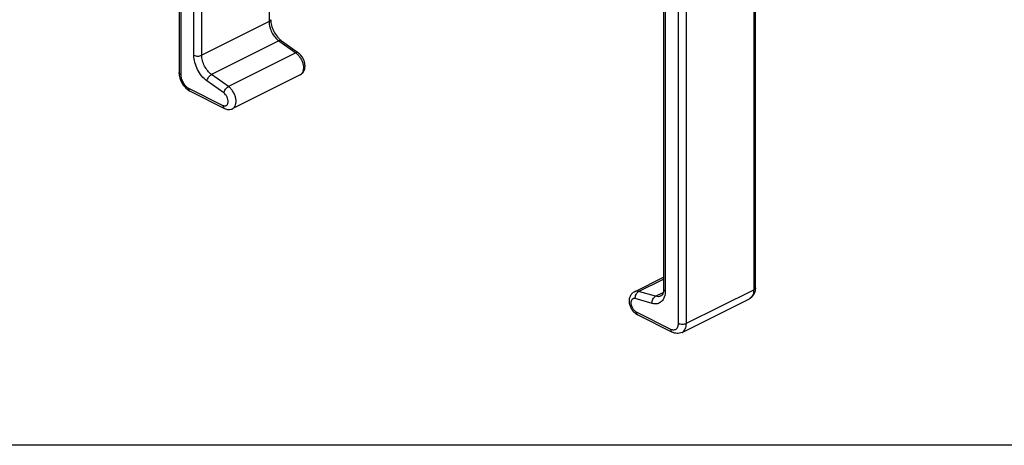
# Model space of a CAD drawing. Units: millimetres. Extents: x 1024 to 1865, y -161 to 433.
# Drawn here: x 1337 to 1601, y -161 to -47 of the extents above; entities that cross this region are included whole.
import ezdxf

# ---------------------------------------------------------------- set-up
doc = ezdxf.new("R2010")
doc.units = ezdxf.units.MM
doc.header["$LTSCALE"] = 23.1
doc.layers.get('0').update_dxf_attribs({"linetype": 'CONTINUOUS'})
doc.layers.add('COMPONENTI_DI_ASSIEME', color=7, linetype='CONTINUOUS')

msp = doc.modelspace()

# ---------------------------------------------------------------- linework, layer by layer
msp.add_line((1864.95, -161.2), (1023.95, -161.2))
at = {"layer": 'COMPONENTI_DI_ASSIEME', "color": 7, "linetype": 'Continuous'}
for p, q in [((1509.91, 9.67), (1509.91, -119.27)), ((1407.53, -52.76), (1412.05, -56)), ((1412.49, -61.93), (1394.46, -70.94)), ((1383.03, -66.29), (1392.23, -70.89)), ((1502.07, -120.05), (1509.91, -116.13)), ((1514.84, -130.93), (1532.87, -121.92)), ((1502.96, -126.25), (1512.15, -130.85))]:
    msp.add_line(p, q, dxfattribs=at)
at = {"layer": 'COMPONENTI_DI_ASSIEME', "color": 9, "linetype": 'Continuous'}
for p, q in [((1404.21, -47.64), (1386.18, -56.66)), ((1406.84, -52.79), (1388.81, -61.81)), ((1406.84, -52.79), (1411.36, -56.03)), ((1411.36, -56.03), (1393.33, -65.04)), ((1393.33, -65.04), (1388.81, -61.81)), ((1382.64, -65.48), (1391.84, -70.08)), ((1392.08, -66.76), (1387.56, -63.53)), ((1503.2, -119.98), (1509.91, -116.63)), ((1507.72, -121.26), (1503.2, -119.98)), ((1507.72, -121.26), (1509.79, -120.23)), ((1516, -128.5), (1534.04, -119.49)), ((1506.84, -123.16), (1502.32, -121.88)), ((1502.57, -125.44), (1511.76, -130.04))]:
    msp.add_line(p, q, dxfattribs=at)
at = {"layer": 'COMPONENTI_DI_ASSIEME', "color": 7, "linetype": 'Continuous'}
for points in [[(1380.21, 134.13), (1380.1, 112.81), (1380.08, 90.49), (1380.08, -61.29)], [(1534.48, -118.96), (1534.48, 32.83), (1534.46, 55.14), (1534.35, 76.46)]]:
    msp.add_lwpolyline(points, dxfattribs=at)
at = {"layer": 'COMPONENTI_DI_ASSIEME', "color": 9, "linetype": 'Continuous'}
for points, knots in [([(1380.74, 133.47), (1380.67, 129.42), (1380.58, 121.32), (1380.53, 109.14), (1380.52, 96.94), (1380.52, 84.73), (1380.52, 72.52), (1380.52, 56.24), (1380.52, 35.88), (1380.52, 11.46), (1380.52, -21.11), (1380.52, -45.54), (1380.52, -61.82)], [0, 0, 0, 0, 0.062149, 0.124531, 0.187038, 0.249573, 0.312109, 0.374645, 0.499716, 0.624787, 0.749858, 1, 1, 1, 1]), ([(1384.06, -56.66), (1384.06, -42.82), (1384.06, -22.08), (1384.06, 5.59), (1384.06, 26.33), (1384.06, 43.62), (1384.06, 57.46), (1384.06, 67.83), (1384.06, 78.21), (1384.05, 92.07), (1383.97, 102.48), (1383.86, 109.42)], [0, 0, 0, 0, 0.249853, 0.374779, 0.499705, 0.624631, 0.687095, 0.749558, 0.812023, 0.874532, 1, 1, 1, 1]), ([(1386.18, -56.66), (1386.18, -42.82), (1386.18, -22.08), (1386.18, 5.59), (1386.18, 26.33), (1386.18, 43.62), (1386.18, 57.46), (1386.18, 67.83), (1386.18, 78.21), (1386.19, 92.07), (1386.27, 102.48), (1386.38, 109.42)], [0, 0, 0, 0, 0.249853, 0.374779, 0.499705, 0.624631, 0.687095, 0.749558, 0.812023, 0.874532, 1, 1, 1, 1]), ([(1404.15, 106.47), (1404.2, 100.05), (1404.21, 90.43), (1404.21, 77.6), (1404.21, 64.75), (1404.21, 48.7), (1404.21, 29.43), (1404.21, 10.16), (1404.21, -15.53), (1404.21, -34.8), (1404.21, -47.64)], [0, 0, 0, 0, 0.124828, 0.187339, 0.249851, 0.374876, 0.499901, 0.624925, 0.74995, 1, 1, 1, 1]), ([(1533.81, 75.81), (1533.88, 71.76), (1533.98, 63.65), (1534.03, 51.48), (1534.04, 39.28), (1534.04, 27.07), (1534.04, 14.85), (1534.04, -1.43), (1534.04, -21.78), (1534.04, -46.21), (1534.04, -78.78), (1534.04, -103.2), (1534.04, -119.49)], [0, 0, 0, 0, 0.062149, 0.124531, 0.187038, 0.249573, 0.312109, 0.374645, 0.499716, 0.624787, 0.749858, 1, 1, 1, 1]), ([(1513.88, -128.5), (1513.88, -112.22), (1513.88, -87.79), (1513.88, -55.22), (1513.88, -30.8), (1513.88, -10.45), (1513.88, 5.84), (1513.88, 18.05), (1513.88, 30.27), (1513.88, 42.49), (1513.83, 54.74), (1513.73, 62.92), (1513.66, 67.01)], [0, 0, 0, 0, 0.249859, 0.374789, 0.499719, 0.624649, 0.687114, 0.749578, 0.812043, 0.874536, 0.937154, 1, 1, 1, 1]), ([(1516, -128.5), (1516, -112.22), (1516, -87.79), (1516, -55.22), (1516, -30.8), (1516, -10.45), (1516, 5.84), (1516, 18.05), (1516, 30.27), (1516.01, 42.49), (1516.06, 54.74), (1516.16, 62.92), (1516.23, 67.01)], [0, 0, 0, 0, 0.249859, 0.374789, 0.499719, 0.624649, 0.687114, 0.749578, 0.812043, 0.874536, 0.937154, 1, 1, 1, 1]), ([(1510.54, 46.08), (1510.43, 39.2), (1510.36, 28.86), (1510.35, 15.06), (1510.35, 4.69), (1510.35, -5.69), (1510.35, -19.52), (1510.35, -36.81), (1510.35, -57.56), (1510.35, -85.22), (1510.35, -105.97), (1510.35, -119.8)], [0, 0, 0, 0, 0.124526, 0.187016, 0.249552, 0.312089, 0.374627, 0.499701, 0.624776, 0.749851, 1, 1, 1, 1]), ([(1404.65, -47.11), (1404.65, -47.16), (1404.63, -47.27), (1404.54, -47.41), (1404.39, -47.54), (1404.28, -47.61), (1404.21, -47.64)], [0, 0, 0, 0, 0.206573, 0.434497, 0.697456, 1, 1, 1, 1]), ([(1404.21, -47.64), (1404.21, -48.12), (1404.36, -49.12), (1404.91, -50.54), (1405.73, -51.82), (1406.45, -52.52), (1406.84, -52.79)], [0, 0, 0, 0, 0.241611, 0.501414, 0.760458, 1, 1, 1, 1]), ([(1407.53, -52.76), (1407.49, -52.73), (1407.39, -52.69), (1407.22, -52.67), (1407.03, -52.71), (1406.9, -52.76), (1406.84, -52.79)], [0, 0, 0, 0, 0.209881, 0.439266, 0.70108, 1, 1, 1, 1]), ([(1384.06, -56.66), (1384.21, -56.73), (1384.56, -56.84), (1385.12, -56.89), (1385.68, -56.84), (1386.03, -56.73), (1386.18, -56.66)], [0, 0, 0, 0, 0.235377, 0.5, 0.764623, 1, 1, 1, 1]), ([(1387.56, -63.53), (1387.05, -63.16), (1386.09, -62.22), (1384.99, -60.52), (1384.26, -58.63), (1384.06, -57.3), (1384.06, -56.66)], [0, 0, 0, 0, 0.239541, 0.498586, 0.75839, 1, 1, 1, 1]), ([(1388.81, -61.81), (1388.42, -61.53), (1387.7, -60.83), (1386.88, -59.56), (1386.33, -58.14), (1386.18, -57.14), (1386.18, -56.66)], [0, 0, 0, 0, 0.239542, 0.498586, 0.758389, 1, 1, 1, 1]), ([(1412.05, -56), (1412.01, -55.97), (1411.91, -55.92), (1411.74, -55.91), (1411.55, -55.94), (1411.42, -56), (1411.36, -56.03)], [0, 0, 0, 0, 0.209881, 0.439266, 0.70108, 1, 1, 1, 1]), ([(1411.36, -56.03), (1411.6, -56.2), (1412.07, -56.63), (1412.64, -57.4), (1413.07, -58.28), (1413.35, -59.2), (1413.44, -60.09), (1413.33, -60.89), (1413.07, -61.45), (1412.76, -61.77), (1412.59, -61.88), (1412.49, -61.93)], [0, 0, 0, 0, 0.13149, 0.273208, 0.418531, 0.560168, 0.691499, 0.807989, 0.908948, 0.955203, 1, 1, 1, 1]), ([(1380.52, -61.82), (1380.46, -61.79), (1380.34, -61.72), (1380.2, -61.59), (1380.11, -61.45), (1380.08, -61.34), (1380.08, -61.29)], [0, 0, 0, 0, 0.302544, 0.565503, 0.793427, 1, 1, 1, 1]), ([(1380.52, -61.82), (1380.52, -62.18), (1380.65, -62.94), (1381.1, -63.98), (1381.77, -64.88), (1382.34, -65.33), (1382.64, -65.48)], [0, 0, 0, 0, 0.246793, 0.511785, 0.770324, 1, 1, 1, 1]), ([(1387.56, -63.53), (1387.59, -63.36), (1387.71, -63), (1387.99, -62.52), (1388.36, -62.1), (1388.66, -61.89), (1388.81, -61.81)], [0, 0, 0, 0, 0.236911, 0.501591, 0.765413, 1, 1, 1, 1]), ([(1382.64, -65.48), (1382.64, -65.57), (1382.66, -65.74), (1382.73, -65.98), (1382.86, -66.17), (1382.97, -66.26), (1383.03, -66.29)], [0, 0, 0, 0, 0.28974, 0.549587, 0.782846, 1, 1, 1, 1]), ([(1392.08, -66.76), (1392.11, -66.59), (1392.22, -66.24), (1392.51, -65.76), (1392.88, -65.34), (1393.17, -65.12), (1393.33, -65.04)], [0, 0, 0, 0, 0.236911, 0.501591, 0.765413, 1, 1, 1, 1]), ([(1394.46, -70.94), (1394.55, -70.9), (1394.73, -70.78), (1395.03, -70.46), (1395.3, -69.91), (1395.4, -69.11), (1395.32, -68.22), (1395.04, -67.3), (1394.6, -66.42), (1394.03, -65.64), (1393.57, -65.22), (1393.33, -65.04)], [0, 0, 0, 0, 0.044797, 0.091052, 0.192011, 0.308501, 0.439832, 0.581469, 0.726792, 0.86851, 1, 1, 1, 1]), ([(1391.84, -70.08), (1391.92, -70.12), (1392.09, -70.18), (1392.34, -70.23), (1392.58, -70.2), (1392.8, -70.11), (1392.98, -69.95), (1393.12, -69.74), (1393.21, -69.48), (1393.27, -69.08), (1393.22, -68.51), (1392.98, -67.84), (1392.6, -67.23), (1392.27, -66.89), (1392.08, -66.76)], [0, 0, 0, 0, 0.057763, 0.110397, 0.159107, 0.206029, 0.253762, 0.304685, 0.36039, 0.421534, 0.558592, 0.708819, 0.860098, 1, 1, 1, 1]), ([(1391.84, -70.08), (1391.84, -70.17), (1391.85, -70.34), (1391.93, -70.58), (1392.05, -70.77), (1392.17, -70.86), (1392.23, -70.89)], [0, 0, 0, 0, 0.28974, 0.549587, 0.782846, 1, 1, 1, 1]), ([(1503.2, -119.98), (1503.01, -119.92), (1502.71, -119.88), (1502.32, -119.94), (1502.15, -120.01), (1502.07, -120.05)], [0, 0, 0, 0, 0.521517, 0.763843, 1, 1, 1, 1]), ([(1502.32, -121.88), (1502.3, -121.69), (1502.31, -121.31), (1502.48, -120.75), (1502.77, -120.28), (1503.05, -120.05), (1503.2, -119.98)], [0, 0, 0, 0, 0.256048, 0.521092, 0.774414, 1, 1, 1, 1]), ([(1506.84, -123.16), (1506.82, -122.98), (1506.83, -122.59), (1507, -122.04), (1507.29, -121.57), (1507.57, -121.34), (1507.72, -121.26)], [0, 0, 0, 0, 0.256048, 0.521092, 0.774414, 1, 1, 1, 1]), ([(1510.35, -119.8), (1510.35, -120.09), (1510.31, -120.65), (1510.12, -121.44), (1509.81, -122.11), (1509.38, -122.66), (1508.85, -123.05), (1508.22, -123.27), (1507.54, -123.32), (1507.07, -123.23), (1506.84, -123.16)], [0, 0, 0, 0, 0.151107, 0.290063, 0.417263, 0.534814, 0.646667, 0.758094, 0.874465, 1, 1, 1, 1]), ([(1509.18, -121.17), (1509.07, -121.23), (1508.85, -121.31), (1508.35, -121.39), (1507.97, -121.33), (1507.72, -121.26)], [0, 0, 0, 0, 0.236161, 0.478488, 1, 1, 1, 1]), ([(1510.35, -119.8), (1510.28, -119.77), (1510.16, -119.7), (1510.02, -119.57), (1509.93, -119.43), (1509.91, -119.32), (1509.91, -119.27)], [0, 0, 0, 0, 0.302544, 0.565503, 0.793427, 1, 1, 1, 1]), ([(1534.04, -119.49), (1534.04, -119.76), (1533.99, -120.28), (1533.77, -120.99), (1533.4, -121.56), (1533.05, -121.83), (1532.87, -121.92)], [0, 0, 0, 0, 0.289754, 0.549582, 0.782847, 1, 1, 1, 1]), ([(1534.48, -118.96), (1534.48, -119), (1534.45, -119.11), (1534.36, -119.25), (1534.22, -119.38), (1534.1, -119.45), (1534.04, -119.49)], [0, 0, 0, 0, 0.206573, 0.434497, 0.697456, 1, 1, 1, 1]), ([(1502.32, -121.88), (1502.24, -121.86), (1502.08, -121.83), (1501.84, -121.85), (1501.62, -121.94), (1501.44, -122.09), (1501.3, -122.3), (1501.16, -122.65), (1501.13, -123.19), (1501.28, -123.86), (1501.59, -124.52), (1502.02, -125.07), (1502.38, -125.35), (1502.57, -125.44)], [0, 0, 0, 0, 0.052669, 0.101355, 0.148103, 0.19551, 0.24597, 0.301124, 0.427099, 0.571052, 0.72273, 0.869429, 1, 1, 1, 1]), ([(1502.57, -125.44), (1502.57, -125.53), (1502.58, -125.71), (1502.66, -125.94), (1502.78, -126.13), (1502.9, -126.22), (1502.96, -126.25)], [0, 0, 0, 0, 0.28974, 0.549587, 0.782846, 1, 1, 1, 1]), ([(1511.76, -130.04), (1511.89, -130.1), (1512.16, -130.21), (1512.56, -130.27), (1512.94, -130.21), (1513.28, -130.04), (1513.55, -129.77), (1513.74, -129.41), (1513.86, -128.98), (1513.88, -128.66), (1513.88, -128.5)], [0, 0, 0, 0, 0.134912, 0.257202, 0.370314, 0.480084, 0.593367, 0.715947, 0.851203, 1, 1, 1, 1]), ([(1513.88, -128.5), (1514.04, -128.58), (1514.39, -128.69), (1514.94, -128.74), (1515.5, -128.69), (1515.85, -128.58), (1516, -128.5)], [0, 0, 0, 0, 0.235377, 0.5, 0.764623, 1, 1, 1, 1]), ([(1514.84, -130.93), (1515.02, -130.84), (1515.37, -130.58), (1515.74, -130.01), (1515.96, -129.3), (1516, -128.77), (1516, -128.5)], [0, 0, 0, 0, 0.217153, 0.450418, 0.710246, 1, 1, 1, 1]), ([(1511.76, -130.04), (1511.76, -130.13), (1511.78, -130.3), (1511.85, -130.54), (1511.97, -130.73), (1512.09, -130.82), (1512.15, -130.85)], [0, 0, 0, 0, 0.28974, 0.549587, 0.782846, 1, 1, 1, 1])]:
    msp.add_open_spline(points, degree=3, knots=knots, dxfattribs=at)
at = {"layer": 'COMPONENTI_DI_ASSIEME', "color": 7, "linetype": 'Continuous'}
for points, knots in [([(1404.65, -47.11), (1404.65, -47.36), (1404.69, -47.88), (1404.91, -48.95), (1405.42, -50.29), (1406.2, -51.49), (1406.94, -52.29), (1407.33, -52.62), (1407.53, -52.76)], [0, 0, 0, 0, 0.11366, 0.237667, 0.502142, 0.765547, 0.888217, 1, 1, 1, 1]), ([(1412.49, -61.93), (1412.74, -61.8), (1413.2, -61.46), (1413.65, -60.73), (1413.86, -59.89), (1413.84, -59.01), (1413.63, -58.14), (1413.13, -57.05), (1412.53, -56.34), (1412.05, -56)], [0, 0, 0, 0, 0.120028, 0.239977, 0.361084, 0.485592, 0.614329, 0.745405, 1, 1, 1, 1]), ([(1380.08, -61.29), (1380.08, -61.79), (1380.25, -62.82), (1380.86, -64.24), (1381.79, -65.46), (1382.6, -66.07), (1383.03, -66.29)], [0, 0, 0, 0, 0.248142, 0.505917, 0.759896, 1, 1, 1, 1]), ([(1392.23, -70.89), (1392.4, -70.97), (1392.76, -71.11), (1393.34, -71.21), (1393.92, -71.16), (1394.29, -71.03), (1394.46, -70.94)], [0, 0, 0, 0, 0.251169, 0.500675, 0.750165, 1, 1, 1, 1]), ([(1502.96, -126.25), (1502.68, -126.12), (1502.16, -125.75), (1501.52, -125.02), (1501.05, -124.16), (1500.76, -123.23), (1500.68, -122.29), (1500.83, -121.52), (1501.08, -120.97), (1501.34, -120.59), (1501.67, -120.28), (1501.93, -120.12), (1502.07, -120.05)], [0, 0, 0, 0, 0.123538, 0.251645, 0.382548, 0.512293, 0.63783, 0.759282, 0.819456, 0.879568, 0.939736, 1, 1, 1, 1]), ([(1509.91, -119.27), (1509.91, -119.53), (1509.87, -120), (1509.7, -120.59), (1509.46, -120.98), (1509.27, -121.13), (1509.18, -121.17)], [0, 0, 0, 0, 0.371636, 0.660496, 0.861028, 1, 1, 1, 1]), ([(1534.48, -118.96), (1534.48, -119.26), (1534.42, -119.86), (1534.12, -120.71), (1533.61, -121.44), (1533.13, -121.79), (1532.87, -121.92)], [0, 0, 0, 0, 0.257523, 0.507378, 0.75396, 1, 1, 1, 1]), ([(1514.84, -130.93), (1514.63, -131.04), (1514.19, -131.19), (1513.49, -131.24), (1512.8, -131.13), (1512.36, -130.95), (1512.15, -130.85)], [0, 0, 0, 0, 0.248288, 0.496745, 0.74648, 1, 1, 1, 1])]:
    msp.add_open_spline(points, degree=3, knots=knots, dxfattribs=at)

doc.saveas('drawing.dxf')
